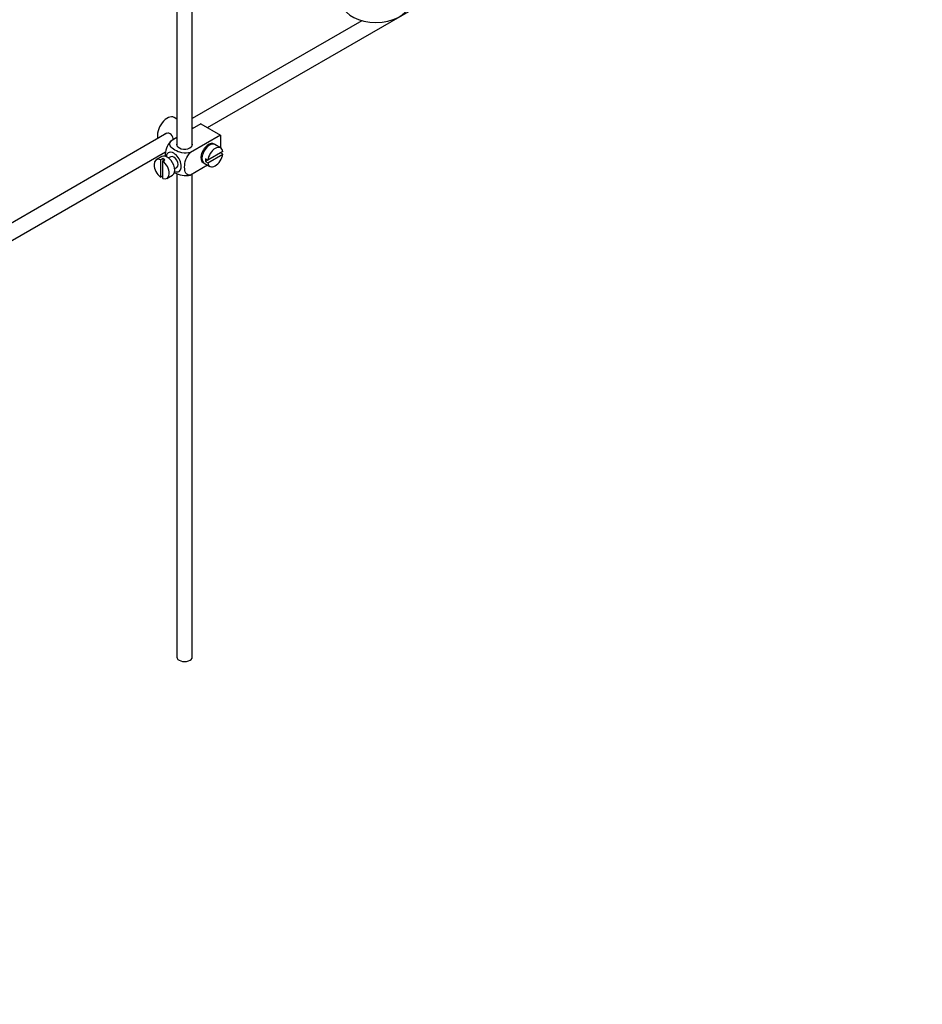
# Model space of a CAD drawing. Units: millimetres. Extents: x 0 to 1478, y 0 to 1758.
# Drawn here: x 294 to 588, y 0 to 321 of the extents above; entities that cross this region are included whole.
import ezdxf
from ezdxf import colors
from ezdxf.entities.mleader import LeaderData, LeaderLine
from ezdxf.math import Vec2, Vec3

# ---------------------------------------------------------------- set-up
doc = ezdxf.new("R2010")
doc.units = ezdxf.units.MM
doc.layers.add('DV5_Défaut', color=7, linetype='Continuous')
doc.layers.add('Défaut', color=7, linetype='Continuous')

# ---------------------------------------------------------------- blocks, each defined once
blk = doc.blocks.new('_DOT')
at = {"color": 0}
blk.add_line((0, 0), (-1, 0), dxfattribs=at)
at = {"color": 0, "const_width": 0.333}
blk.add_lwpolyline([(-0.1665, 0, 1), (0.1665, 0, 1)], format="xyb", close=True, dxfattribs=at)
blk = doc.blocks.new('SE4')
at = {"layer": 'DV5_Défaut', "color": 7, "linetype": 'Continuous'}
for p, q in [((345.04, 341.74), (345.04, 279.5)), ((350.04, 279.5), (350.04, 338.86)), ((354.99, 285.41), (434.99, 331.59)), ((405.25, 320.2), (350.04, 288.32)), ((345.04, 288.18), (344.14, 288.71)), ((352.85, 286.65), (350.04, 285.03)), ((350.27, 285.16), (350.04, 285.3)), ((352.85, 286.65), (359.21, 282.97)), ((341.77, 283.55), (242.31, 226.13)), ((345.04, 282.14), (343.04, 280.99)), ((359.21, 282.97), (349.41, 277.31)), ((359.21, 282.97), (359.21, 278.85)), ((355.24, 279.41), (354.88, 279.61)), ((359.26, 278.82), (357.42, 279.88)), ((244.81, 221.8), (341.33, 277.52)), ((340.14, 276), (338.3, 274.94)), ((343.01, 275.93), (342.32, 275.53)), ((352.88, 276.15), (353.24, 275.95)), ((359.96, 277.61), (355.06, 274.78)), ((355.06, 273.96), (359.96, 276.79)), ((359.96, 276.79), (359.25, 277.2)), ((340.4, 275.35), (339.69, 274.94)), ((339.69, 274.94), (339.69, 269.28)), ((340.4, 275.35), (340.4, 274.53)), ((340.4, 274.53), (341.11, 274.94)), ((340.4, 268.88), (340.4, 274.53)), ((344.32, 272.07), (345.01, 272.46)), ((355, 273.19), (349.41, 269.96)), ((353.92, 273.82), (355.76, 272.76)), ((355.06, 274.78), (354.36, 275.19)), ((355.06, 274.78), (354.36, 274.37)), ((354.36, 274.37), (355.06, 273.96)), ((339.69, 269.28), (340.4, 269.69)), ((341.8, 268.88), (343.64, 269.94)), ((345.04, 270.44), (345.04, 113.02)), ((350.04, 113.02), (350.04, 270.33))]:
    blk.add_line(p, q, dxfattribs=at)
for centre, major_axis, start_param, end_param in [((409.77, 325.8), (10.7, 0), 3.238085, 6.195012), ((341.89, 284.81), (2.25, 3.9), 0, 2.687668), ((347.54, 279.91), (-2.6, 0), 6.004938, 6.283185), ((347.54, 279.91), (-2.6, 0), 0, 3.419839), ((355.32, 277.05), (-1.75, -3.03), 3.040405, 6.283185), ((355.67, 276.85), (1.75, 3.03), 0, 3.141593), ((357.51, 275.79), (-1.75, -3.03), 2.499542, 5.35444), ((354.26, 277.66), (1.25, 2.17), 0, 0.141897), ((354.26, 277.66), (1.25, 2.17), 6.141288, 6.283185), ((354.26, 277.66), (1.7, 2.94), -0.389872, -0.267297), ((341.89, 272.97), (1.75, -3.03), 0, 3.141593), ((344.01, 274.19), (1.75, -3.03), 0, 3.79273), ((344.01, 274.19), (-1, 1.73), 3.141593, 6.283185), ((357.51, 275.79), (1.75, 3.03), 2.499542, 5.35444), ((340.05, 271.91), (1.75, -3.03), 2.499542, 5.35444), ((340.75, 272.32), (-1.75, 3.03), 5.35444, 5.641135), ((340.05, 271.91), (-1.75, 3.03), 2.499542, 5.35444), ((354.26, 277.66), (1.25, 2.17), 2.999696, 3.28349), ((354.26, 277.66), (1.7, 2.94), 3.408889, 3.531465), ((355.32, 277.05), (-1.75, -3.03), 0, 0.101188), ((356.81, 276.19), (-1.75, -3.03), 5.35444, 5.641135), ((344.01, 274.19), (1.75, -3.03), 5.632048, 6.283185), ((347.54, 113.02), (-2.5, 0), 0, 3.141593)]:
    blk.add_ellipse(centre, major_axis=major_axis, ratio=0.57735, start_param=start_param, end_param=end_param, dxfattribs=at)
for points, knots in [([(343.9, 281.48), (343.88, 281.6), (343.85, 281.72), (343.63, 282.5), (343.32, 283.1), (342.33, 283.68), (341.71, 283.62), (341.09, 283.27), (340.96, 283.17), (340.85, 283.06)], [0, 0, 0, 0, 0.071898, 0.071898, 0.478839, 0.478839, 0.88578, 0.88578, 1, 1, 1, 1]), ([(343.04, 280.99), (342.41, 280.38), (341.9, 279.52), (341.29, 277.82), (341.17, 276.98), (341.17, 276.17), (341.17, 276.11), (341.17, 276.06)], [0, 0, 0, 0, 0.48304, 0.48304, 0.966079, 0.966079, 1, 1, 1, 1]), ([(349.41, 277.31), (348.56, 277.07), (347.56, 277.06), (345.79, 277.38), (345, 277.69), (343.68, 278.45), (343.15, 278.91), (342.61, 279.93), (342.63, 280.51), (343.04, 280.99)], [0, 0, 0, 0, 0.25, 0.25, 0.5, 0.5, 0.75, 0.75, 1, 1, 1, 1]), ([(349.41, 269.96), (348.78, 269.85), (348.27, 270.12), (347.66, 271.11), (347.53, 271.8), (347.53, 273.33), (347.66, 274.16), (348.27, 275.85), (348.79, 276.71), (349.41, 277.31)], [0, 0, 0, 0, 0.25, 0.25, 0.5, 0.5, 0.75, 0.75, 1, 1, 1, 1]), ([(344.19, 270.82), (344.24, 270.78), (344.3, 270.75), (345.02, 270.33), (345.81, 270.03), (347.58, 269.71), (348.58, 269.73), (349.41, 269.96)], [0, 0, 0, 0, 0.042593, 0.042593, 0.521297, 0.521297, 1, 1, 1, 1])]:
    blk.add_open_spline(points, degree=3, knots=knots, dxfattribs=at)

msp = doc.modelspace()

# ---------------------------------------------------------------- block references
at = {"layer": 'Défaut'}
msp.add_blockref('SE4', (0, 0), dxfattribs=at)

# ---------------------------------------------------------------- leaders
at = {"layer": 'Défaut', "color": 7, "linetype": 'Continuous'}
ml = msp.add_multileader_mtext('Standard', dxfattribs=at)
ml.set_content('{\\pxsm0.9;\\fSolid Edge ISO|b1||i0||c0|p34;\\W1.;24/03/2025\\P}', color=256)
ml.set_leader_properties()
ml.set_arrow_properties(name='DOT')
ml.build(insert=Vec2(0, 0))
ml.multileader.update_dxf_attribs({"leader_type": 0, "dogleg_length": 0, "arrow_head_size": 12})
ctx = ml.context
ctx.base_point, ctx.char_height, ctx.arrow_head_size = Vec3(1390.41, 1750.83), 12, 12
notes = []
notes.append((ctx, [(0, (0, 0, 0), (0, 0), (1, 0), 1, [])]))
ctx.mtext.insert = Vec3(1392.41, 1756.83)
for ctx, leaders in notes:
    for number, flags, end, landing, length, lines in leaders:
        leader = LeaderData()
        leader.index, (leader.has_last_leader_line, leader.has_dogleg_vector, leader.attachment_direction) = number, flags
        leader.last_leader_point, leader.dogleg_vector, leader.dogleg_length = Vec3(end), Vec3(landing), length
        for number, points, colour, breaks in lines:
            line = LeaderLine()
            line.index, line.vertices, line.color, line.breaks = number, Vec3.list(points), colors.encode_raw_color(colour), breaks
            leader.lines.append(line)
        ctx.leaders.append(leader)

doc.saveas('drawing.dxf')
